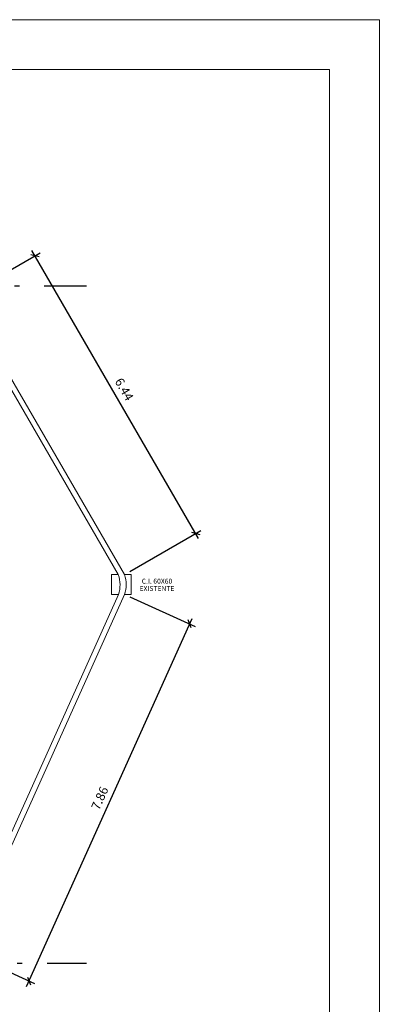
# Model space of a CAD drawing. Extents: x 22 to 204, y -847 to -56.
# Drawn here: x 60 to 67, y -181 to -161 of the extents above; entities that cross this region are included whole.
import ezdxf

# ---------------------------------------------------------------- set-up
doc = ezdxf.new("R2010")
doc.units = 0
doc.linetypes.add('DASHDOTX2', pattern=[2, 1, -0.5, 0, -0.5])
doc.layers.get('0').update_dxf_attribs({"linetype": 'CONTINUOUS'})
doc.layers.get('DEFPOINTS').update_dxf_attribs({"color": 1, "linetype": 'CONTINUOUS'})
for name, color, linetype in [('ARTEFACTOS', 2, 'CONTINUOUS'), ('EJES', 6, 'DASHDOTX2'), ('ESTRUCTURA', 7, 'CONTINUOUS'), ('texto', 7, 'CONTINUOUS')]:
    doc.layers.add(name, color=color, linetype=linetype)
doc.layers.add('carpinteria', color=7, linetype='CONTINUOUS', lineweight=13)
doc.styles.add('ROMANS', font='romans.shx', dxfattribs={"width": 0.7})
doc.dimstyles.get("Standard").update_dxf_attribs({"dimtxt": 0.18, "dimasz": 0.18, "dimexe": 0.18, "dimexo": 0.0625, "dimgap": 0.09, "dimtad": 0, "dimtih": 1, "dimtoh": 1, "dimdec": 4, "dimzin": 0, "dimdsep": 46, "dimtxsty": 'Standard', "dimcen": 0.09, "dimadec": 0, "dimazin": 0, "dimtfac": 1, "dimtdec": 4, "dimtofl": 0, "dimtmove": 0, "dimatfit": 3, "dimfxl": 1, "dimtolj": 1, "dimtzin": 0, "dimarcsym": 0})

# ---------------------------------------------------------------- blocks, each defined once
blk = doc.blocks.new('_OBLIQUE')
at = {"color": 0, "linetype": 'ByBlock'}
blk.add_line((-0.5, -0.5), (0.5, 0.5), dxfattribs=at)
blk = doc.blocks.new('*D1160')
at = {"layer": 'DEFPOINTS', "color": 0, "lineweight": 15, "transparency": 16777216}
for p in [(62.172, -172.621), (63.484, -173.211), (58.944, -179.788)]:
    blk.add_point(p, dxfattribs=at)
at = {"layer": 'ESTRUCTURA', "color": 0, "lineweight": -2, "transparency": 16777216}
for p, q in [((62.282, -172.67), (63.593, -173.261)), ((60.207, -180.488), (63.533, -173.102)), ((59.054, -179.837), (60.365, -180.428))]:
    blk.add_line(p, q, dxfattribs=at)
at = {"layer": 'ESTRUCTURA', "color": 0, "lineweight": -2, "transparency": 16777216, "xscale": 0.12, "yscale": 0.12, "zscale": 0.12}
for p, rotation in [((63.484, -173.211), 65.75426607838592), ((60.256, -180.379), 245.7542660783859)]:
    blk.add_blockref('_OBLIQUE', p, dxfattribs=dict(at, rotation=rotation))
at = {"layer": 'ESTRUCTURA', "color": 0, "lineweight": 15, "transparency": 16777216, "insert": (61.678, -176.709), "char_height": 0.18, "attachment_point": 5, "rotation": 65.7543, "style": 'ROMANS'}
blk.add_mtext('\\A1;7.86', dxfattribs=at)
blk = doc.blocks.new('*D1161')
at = {"layer": 'DEFPOINTS', "color": 0, "lineweight": 15, "transparency": 16777216}
for p in [(60.374, -165.82), (58.945, -166.648), (62.176, -172.221)]:
    blk.add_point(p, dxfattribs=at)
at = {"layer": 'ESTRUCTURA', "color": 0, "lineweight": -2, "transparency": 16777216}
for p, q in [((59.049, -166.588), (60.477, -165.76)), ((63.664, -171.497), (60.313, -165.716)), ((62.279, -172.161), (63.708, -171.333))]:
    blk.add_line(p, q, dxfattribs=at)
at = {"layer": 'ESTRUCTURA', "color": 0, "lineweight": -2, "transparency": 16777216, "xscale": 0.12, "yscale": 0.12, "zscale": 0.12}
for p, rotation in [((60.374, -165.82), 120.1002851215003), ((63.604, -171.393), 300.1002851215003)]:
    blk.add_blockref('_OBLIQUE', p, dxfattribs=dict(at, rotation=rotation))
at = {"layer": 'ESTRUCTURA', "color": 0, "lineweight": 15, "transparency": 16777216, "insert": (62.17, -168.501), "char_height": 0.18, "attachment_point": 5, "rotation": 300.1003, "style": 'ROMANS'}
blk.add_mtext('\\A1;6.44', dxfattribs=at)

msp = doc.modelspace()

# ---------------------------------------------------------------- linework, layer by layer
at = {"layer": 'ARTEFACTOS', "lineweight": 15}
for p, q in [((58.85, -166.703), (62.048, -172.221)), ((58.945, -166.648), (62.176, -172.221)), ((61.912, -172.621), (61.912, -172.221)), ((62.048, -172.221), (61.912, -172.221)), ((62.312, -172.221), (62.176, -172.221)), ((62.312, -172.221), (62.312, -172.621)), ((58.844, -179.743), (62.052, -172.621)), ((58.944, -179.788), (62.172, -172.621)), ((62.052, -172.621), (61.912, -172.621)), ((62.312, -172.621), (62.172, -172.621))]:
    msp.add_line(p, q, dxfattribs=at)
for centre, radius, start, end in [((61.509, -172.425), 0.577, 340.1843, 20.7474), ((61.612, -172.416), 0.597, 339.9498, 19.1186)]:
    msp.add_arc(centre, radius, start, end, dxfattribs=at)
at = {"layer": 'EJES', "color": 0}
for p, q in [((33.263, -166.421), (61.413, -166.421)), ((33.318, -180.021), (61.413, -180.021))]:
    msp.add_line(p, q, dxfattribs=at)
at = {"layer": 'texto', "lineweight": 15}
for p, q in [((25.298, -161.08), (67.298, -161.08)), ((25.298, -161.08), (67.298, -161.08)), ((67.298, -190.78), (67.298, -161.08)), ((27.798, -162.08), (66.298, -162.08)), ((66.298, -162.08), (66.298, -189.78))]:
    msp.add_line(p, q, dxfattribs=at)

# ---------------------------------------------------------------- texts
at = {"layer": 'carpinteria', "char_height": 0.1, "attachment_point": 5}
for s, insert in [('{\\fVerdana|b0|i0|c0|p34;C.I. 60X60}', (62.828, -172.353)), ('{\\fVerdana|b0|i0|c0|p34;EXISTENTE}', (62.828, -172.5))]:
    msp.add_mtext(s, dxfattribs=dict(at, insert=insert))

# ---------------------------------------------------------------- dimensions: what is measured, and where the dimension line sits
at = {"layer": 'ESTRUCTURA', "color": 8, "lineweight": 15}
for p1, p2, distance, picture, middle in [((62.176, -172.221), (58.945, -166.648), -1.651, '*D1161', (62.17, -168.501)), ((58.944, -179.788), (62.172, -172.621), -1.438, '*D1160', (61.678, -176.709))]:
    dim = msp.add_aligned_dim(p1=p1, p2=p2, distance=distance, dimstyle='Standard', override={"dimasz": 0.12, "dimexe": 0.12, "dimexo": 0.12, "dimgap": 0.12, "dimtad": 1, "dimtih": 0, "dimtoh": 0, "dimdec": 2, "dimtxsty": 'ROMANS', "dimblk1": 'OBLIQUE', "dimblk2": 'OBLIQUE', "dimsah": 1, "dimdle": 0.12, "dimtdec": 2, "dimtmove": 2}, dxfattribs=at)
    dim.commit()
    dim.dimension.update_dxf_attribs({"geometry": picture, "text_midpoint": middle})

doc.saveas('drawing.dxf')
